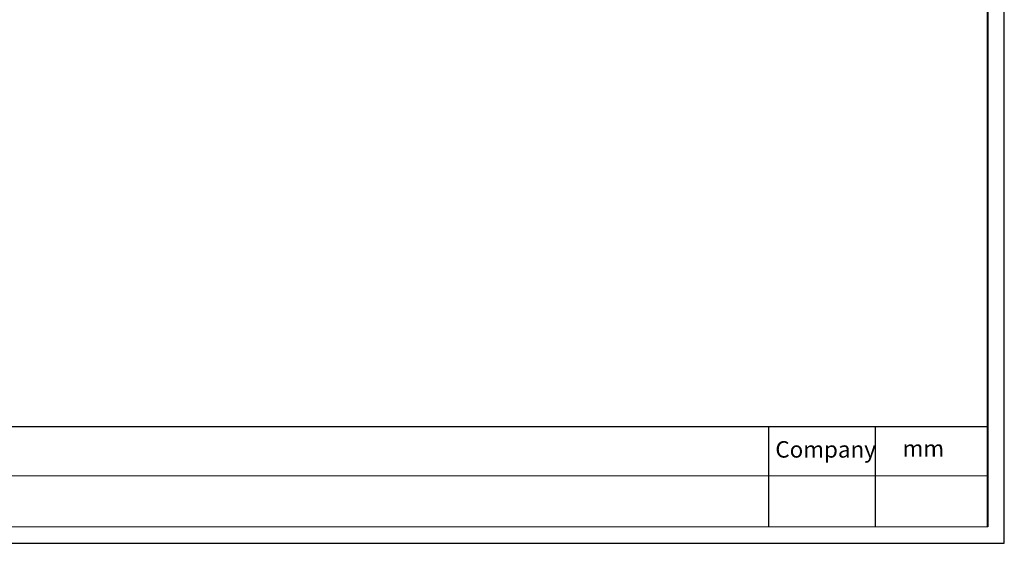
# Model space of a CAD drawing. Units: millimetres. Extents: x 40001 to 61512, y -1908 to 5737.
# Drawn here: x 49123 to 51313, y -394 to 771 of the extents above; entities that cross this region are included whole.
import ezdxf

# ---------------------------------------------------------------- set-up
doc = ezdxf.new("R2010")
doc.units = ezdxf.units.MM
doc.header["$LTSCALE"] = 1.5
doc.layers.add('标题栏灰色0.15', color=9, linetype='Continuous', lineweight=15)
doc.styles.get("Standard").update_dxf_attribs({"font": 'txt', "height": 10})

msp = doc.modelspace()

# ---------------------------------------------------------------- linework, layer by layer
at = {"lineweight": 40, "ltscale": 0.2}
msp.add_line((51276.30299332634, -357.4327660790941), (51276.30299332634, 2640.662546581881), dxfattribs=at)
at = {"ltscale": 0.2}
msp.add_line((47005.84527968243, -133.7308783434114), (51276.30299332635, -133.7308783434114), dxfattribs=at)
at = {"ltscale": 0.5}
for p, q in [((50788.03779388952, -133.7308783434114), (50788.03779388952, -357.4327660790923)), ((51025.57155224417, -133.7308783434114), (51025.57155224417, -357.4327660790923))]:
    msp.add_line(p, q, dxfattribs=at)
for p, q in [((46969.28313684741, -393.994904038374), (49331.38661452679, -393.994904038374)), ((46969.28314172317, -393.994904038374), (49331.3866194025, -393.994904038374)), ((46969.28313684741, -393.9949043852289), (49331.38661452679, -393.9949043852289))]:
    msp.add_line(p, q)
at = {"ltscale": 0.2}
msp.add_lwpolyline([(51312.86513128567, -393.994904038374), (51312.86513128567, 2677.224684541161), (46969.28314172317, 2677.224684541161), (46969.28314172317, -393.994904038374)], close=True, dxfattribs=at)
at = {"layer": '标题栏灰色0.15', "color": 0}
for p, q in [((47005.84527968238, -243.5203376291779), (51276.30299332634, -243.5203376291779)), ((47005.84527968238, -357.4327660790923), (51276.30299332634, -357.4327660790941))]:
    msp.add_line(p, q, dxfattribs=at)

# ---------------------------------------------------------------- texts
at = {"char_height": 36.56213795928019, "width": 351.0252641922095, "attachment_point": 5}
for s, insert in [('Company', (50915.41322102062, -189.7458446794312)), ('mm', (51132.80024394928, -187.6300115732702))]:
    msp.add_mtext(s, dxfattribs=dict(at, insert=insert))

doc.saveas('drawing.dxf')
